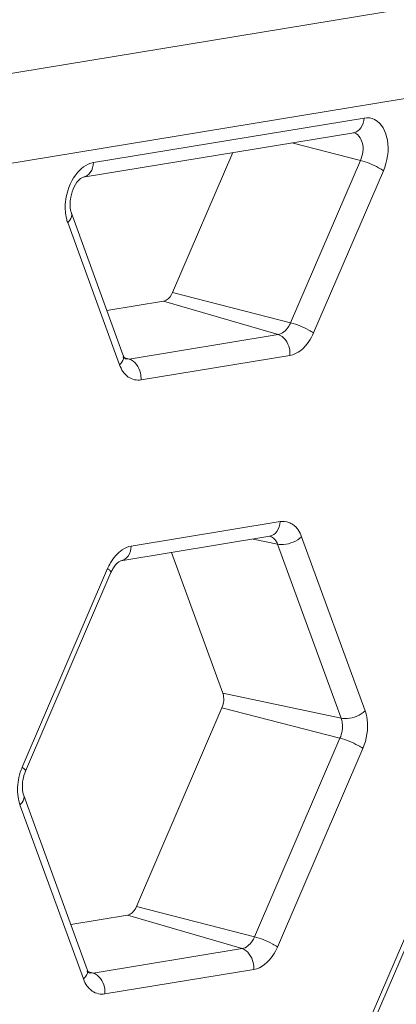
# Model space of a CAD drawing. Units: inches. Extents: x 0 to 415, y 0 to 292.
# Drawn here: x 377 to 378, y 96 to 99 of the extents above; entities that cross this region are included whole.
import ezdxf

# ---------------------------------------------------------------- set-up
doc = ezdxf.new("R2010")
doc.units = ezdxf.units.IN
doc.header["$MEASUREMENT"] = 0
doc.layers.add('Layer 1', color=7, linetype='Continuous')

# ---------------------------------------------------------------- blocks, each defined once
blk = doc.blocks.new('block 1580')
at = {"layer": 'Layer 1', "color": 7, "lineweight": 13}
blk.add_lwpolyline([(377.869, 95.9191), (377.3774, 95.8384)], dxfattribs=at)
blk = doc.blocks.new('block 1585')
at = {"layer": 'Layer 1', "color": 7, "lineweight": 13}
blk.add_lwpolyline([(377.8301, 95.9879), (377.3384, 95.9072)], dxfattribs=at)
blk = doc.blocks.new('block 1592')
at = {"layer": 'Layer 1', "color": 7, "lineweight": 13}
blk.add_lwpolyline([(377.2647, 96.0678), (377.4516, 96.0985)], dxfattribs=at)
blk = doc.blocks.new('block 1797')
at = {"layer": 'Layer 1', "color": 7, "lineweight": 13}
blk.add_lwpolyline([(377.43, 97.2666), (377.9217, 97.3473)], dxfattribs=at)
blk = doc.blocks.new('block 1807')
at = {"layer": 'Layer 1', "color": 7, "lineweight": 13}
blk.add_lwpolyline([(377.4642, 97.3149), (377.9558, 97.3956)], dxfattribs=at)
blk = doc.blocks.new('block 1824')
at = {"layer": 'Layer 1', "color": 7, "lineweight": 13}
blk.add_lwpolyline([(377.988, 97.9435), (377.4964, 97.8627)], dxfattribs=at)
blk = doc.blocks.new('block 1829')
at = {"layer": 'Layer 1', "color": 7, "lineweight": 13}
blk.add_lwpolyline([(377.9491, 98.0123), (377.4575, 97.9315)], dxfattribs=at)
blk = doc.blocks.new('block 1837')
at = {"layer": 'Layer 1', "color": 7, "lineweight": 13}
blk.add_lwpolyline([(377.3837, 98.0921), (377.5707, 98.1228)], dxfattribs=at)
blk = doc.blocks.new('block 1867')
at = {"layer": 'Layer 1', "color": 7, "lineweight": 13}
blk.add_lwpolyline([(377.3055, 98.5312), (378.1988, 98.6779)], dxfattribs=at)
blk = doc.blocks.new('block 1877')
at = {"layer": 'Layer 1', "color": 7, "lineweight": 13}
blk.add_lwpolyline([(377.3397, 98.5795), (378.233, 98.7262)], dxfattribs=at)
blk = doc.blocks.new('block 1886')
at = {"layer": 'Layer 1', "color": 7, "lineweight": 13}
blk.add_lwpolyline([(375.7246, 98.3567), (398.8468, 102.1542)], dxfattribs=at)
blk = doc.blocks.new('block 1887')
at = {"layer": 'Layer 1', "color": 7, "lineweight": 13}
blk.add_lwpolyline([(375.9612, 98.6911), (399.0834, 102.4886)], dxfattribs=at)
blk = doc.blocks.new('block 1889')
at = {"layer": 'Layer 1', "color": 7, "lineweight": 13}
blk.add_lwpolyline([(377.9217, 97.3473), (377.9217, 97.3473)], dxfattribs=at)
blk = doc.blocks.new('block 1903')
at = {"layer": 'Layer 1', "color": 7, "lineweight": 13}
blk.add_lwpolyline([(377.3384, 95.9072), (377.3251, 95.908)], dxfattribs=at)
blk = doc.blocks.new('block 1921')
at = {"layer": 'Layer 1', "color": 7, "lineweight": 13}
blk.add_lwpolyline([(377.4575, 97.9315), (377.4441, 97.9323)], dxfattribs=at)
blk = doc.blocks.new('block 1968')
at = {"layer": 'Layer 1', "color": 7, "lineweight": 13}
blk.add_lwpolyline([(378.1572, 96.7473), (377.7665, 96.8296)], dxfattribs=at)
blk = doc.blocks.new('block 2011')
at = {"layer": 'Layer 1', "color": 7, "lineweight": 13}
blk.add_lwpolyline([(377.8714, 96.0272), (377.4818, 96.1271)], dxfattribs=at)
blk = doc.blocks.new('block 2021')
at = {"layer": 'Layer 1', "color": 7, "lineweight": 13}
blk.add_lwpolyline([(378.1533, 96.6818), (377.7637, 96.7818)], dxfattribs=at)
blk = doc.blocks.new('block 2061')
at = {"layer": 'Layer 1', "color": 7, "lineweight": 13}
blk.add_lwpolyline([(377.3384, 95.9072), (377.3172, 95.9134)], dxfattribs=at)
blk = doc.blocks.new('block 2064')
at = {"layer": 'Layer 1', "color": 7, "lineweight": 13}
blk.add_lwpolyline([(377.8301, 95.9879), (377.4516, 96.0985)], dxfattribs=at)
blk = doc.blocks.new('block 2122')
at = {"layer": 'Layer 1', "color": 7, "lineweight": 13}
blk.add_lwpolyline([(377.9475, 97.3213), (377.8666, 97.3383)], dxfattribs=at)
blk = doc.blocks.new('block 2199')
at = {"layer": 'Layer 1', "color": 7, "lineweight": 13}
blk.add_lwpolyline([(377.9904, 98.0515), (377.6008, 98.1515)], dxfattribs=at)
blk = doc.blocks.new('block 2207')
at = {"layer": 'Layer 1', "color": 7, "lineweight": 13}
blk.add_lwpolyline([(377.9945, 98.6444), (378.2207, 98.5863)], dxfattribs=at)
blk = doc.blocks.new('block 2248')
at = {"layer": 'Layer 1', "color": 7, "lineweight": 13}
blk.add_lwpolyline([(377.4575, 97.9315), (377.4362, 97.9378)], dxfattribs=at)
blk = doc.blocks.new('block 2252')
at = {"layer": 'Layer 1', "color": 7, "lineweight": 13}
blk.add_lwpolyline([(377.9491, 98.0123), (377.5707, 98.1228)], dxfattribs=at)
blk = doc.blocks.new('block 2626')
at = {"layer": 'Layer 1', "color": 7, "lineweight": 13}
blk.add_lwpolyline([(377.3066, 95.8881), (377.0969, 96.4621)], dxfattribs=at)
blk = doc.blocks.new('block 2629')
at = {"layer": 'Layer 1', "color": 7, "lineweight": 13}
blk.add_lwpolyline([(377.3189, 95.9194), (377.1092, 96.4933)], dxfattribs=at)
blk = doc.blocks.new('block 2641')
at = {"layer": 'Layer 1', "color": 7, "lineweight": 13}
blk.add_lwpolyline([(377.7665, 96.8296), (377.5969, 97.294)], dxfattribs=at)
blk = doc.blocks.new('block 2645')
at = {"layer": 'Layer 1', "color": 7, "lineweight": 13}
blk.add_lwpolyline([(377.4256, 97.9125), (377.2543, 98.3813)], dxfattribs=at)
blk = doc.blocks.new('block 2649')
at = {"layer": 'Layer 1', "color": 7, "lineweight": 13}
blk.add_lwpolyline([(377.438, 97.9438), (377.2666, 98.4126)], dxfattribs=at)
blk = doc.blocks.new('block 2650')
at = {"layer": 'Layer 1', "color": 7, "lineweight": 13}
blk.add_lwpolyline([(377.9475, 97.3213), (378.1572, 96.7473)], dxfattribs=at)
blk = doc.blocks.new('block 2654')
at = {"layer": 'Layer 1', "color": 7, "lineweight": 13}
blk.add_lwpolyline([(378.0266, 97.3459), (378.2363, 96.772)], dxfattribs=at)
blk = doc.blocks.new('block 2720')
at = {"layer": 'Layer 1', "color": 7, "lineweight": 13}
blk.add_lwpolyline([(377.6008, 98.1515), (377.7993, 98.6123)], dxfattribs=at)
blk = doc.blocks.new('block 2722')
at = {"layer": 'Layer 1', "color": 7, "lineweight": 13}
blk.add_lwpolyline([(377.1042, 96.586), (377.3861, 97.2407)], dxfattribs=at)
blk = doc.blocks.new('block 2724')
at = {"layer": 'Layer 1', "color": 7, "lineweight": 13}
blk.add_lwpolyline([(377.1153, 96.5731), (377.3972, 97.2278)], dxfattribs=at)
blk = doc.blocks.new('block 2725')
at = {"layer": 'Layer 1', "color": 7, "lineweight": 13}
blk.add_lwpolyline([(378.2207, 98.5863), (377.9904, 98.0515)], dxfattribs=at)
blk = doc.blocks.new('block 2727')
at = {"layer": 'Layer 1', "color": 7, "lineweight": 13}
blk.add_lwpolyline([(378.2964, 98.5525), (378.0661, 98.0177)], dxfattribs=at)
blk = doc.blocks.new('block 2730')
at = {"layer": 'Layer 1', "color": 7, "lineweight": 13}
blk.add_lwpolyline([(377.4818, 96.1271), (377.7637, 96.7818)], dxfattribs=at)
blk = doc.blocks.new('block 2735')
at = {"layer": 'Layer 1', "color": 7, "lineweight": 13}
blk.add_lwpolyline([(378.1533, 96.6818), (377.8714, 96.0272)], dxfattribs=at)
blk = doc.blocks.new('block 2737')
at = {"layer": 'Layer 1', "color": 7, "lineweight": 13}
blk.add_lwpolyline([(378.229, 96.648), (377.9471, 95.9933)], dxfattribs=at)
blk = doc.blocks.new('block 2742')
at = {"layer": 'Layer 1', "color": 7, "lineweight": 13}
blk.add_lwpolyline([(378.2598, 95.7734), (378.5418, 96.4281)], dxfattribs=at)
blk = doc.blocks.new('block 2744')
at = {"layer": 'Layer 1', "color": 7, "lineweight": 13}
blk.add_lwpolyline([(378.2709, 95.7605), (378.5528, 96.4152)], dxfattribs=at)
blk = doc.blocks.new('block 4094')
at = {"layer": 'Layer 1', "color": 7, "lineweight": 13}
blk.add_open_spline([(377.1008, 96.5776), (377.0967, 96.5667), (377.0937, 96.5555), (377.0916, 96.5441)], degree=3, dxfattribs=at)
blk = doc.blocks.new('block 4099')
at = {"layer": 'Layer 1', "color": 7, "lineweight": 13}
blk.add_open_spline([(377.1042, 96.586), (377.103, 96.5832), (377.1019, 96.5804), (377.1008, 96.5776)], degree=3, dxfattribs=at)
blk = doc.blocks.new('block 5428')
at = {"layer": 'Layer 1', "color": 7, "lineweight": 13}
blk.add_open_spline([(377.7637, 96.7818), (377.77, 96.7965), (377.772, 96.8146), (377.7665, 96.8296)], degree=3, dxfattribs=at)
blk = doc.blocks.new('block 5432')
at = {"layer": 'Layer 1', "color": 7, "lineweight": 13}
blk.add_open_spline([(377.5707, 98.1228), (377.5737, 98.1233), (377.5766, 98.1244), (377.5794, 98.1259), (377.5892, 98.1311), (377.5964, 98.1412), (377.6008, 98.1515)], degree=3, knots=[0, 0, 0, 0, 1, 1, 1, 2, 2, 2, 2], dxfattribs=at)
blk = doc.blocks.new('block 5433')
at = {"layer": 'Layer 1', "color": 7, "lineweight": 13}
blk.add_open_spline([(377.4516, 96.0985), (377.4547, 96.099), (377.4576, 96.1001), (377.4603, 96.1015), (377.4702, 96.1068), (377.4774, 96.1169), (377.4818, 96.1271)], degree=3, knots=[0, 0, 0, 0, 1, 1, 1, 2, 2, 2, 2], dxfattribs=at)
blk = doc.blocks.new('block 5654')
at = {"layer": 'Layer 1', "color": 7, "lineweight": 13}
blk.add_open_spline([(377.3972, 97.2278), (377.399, 97.232), (377.4011, 97.2361), (377.4035, 97.2402), (377.4087, 97.2492), (377.4152, 97.2577), (377.4237, 97.2636)], degree=3, knots=[0, 0, 0, 0, 1, 1, 1, 2, 2, 2, 2], dxfattribs=at)
blk = doc.blocks.new('block 5655')
at = {"layer": 'Layer 1', "color": 7, "lineweight": 13}
blk.add_lwpolyline([(377.4237, 97.2636), (377.43, 97.2666)], dxfattribs=at)
blk = doc.blocks.new('block 5656')
at = {"layer": 'Layer 1', "color": 7, "lineweight": 13}
blk.add_open_spline([(377.1092, 96.4933), (377.1067, 96.5002), (377.1055, 96.5075), (377.1049, 96.5147)], degree=3, dxfattribs=at)
blk = doc.blocks.new('block 5657')
at = {"layer": 'Layer 1', "color": 7, "lineweight": 13}
blk.add_open_spline([(377.1049, 96.5147), (377.1042, 96.5243), (377.1049, 96.5341), (377.1065, 96.5436)], degree=3, dxfattribs=at)
blk = doc.blocks.new('block 5658')
at = {"layer": 'Layer 1', "color": 7, "lineweight": 13}
blk.add_open_spline([(377.1065, 96.5436), (377.1083, 96.5537), (377.1112, 96.5637), (377.1153, 96.5731)], degree=3, dxfattribs=at)
blk = doc.blocks.new('block 5659')
at = {"layer": 'Layer 1', "color": 7, "lineweight": 13}
blk.add_lwpolyline([(377.326, 95.9076), (377.3232, 95.9107)], dxfattribs=at)
blk = doc.blocks.new('block 5660')
at = {"layer": 'Layer 1', "color": 7, "lineweight": 13}
blk.add_lwpolyline([(377.3232, 95.9107), (377.3189, 95.9194)], dxfattribs=at)
blk = doc.blocks.new('block 5718')
at = {"layer": 'Layer 1', "color": 7, "lineweight": 13}
blk.add_open_spline([(377.2666, 98.4126), (377.266, 98.4144), (377.2654, 98.4163), (377.2649, 98.4181), (377.2631, 98.4251), (377.2623, 98.4324), (377.2621, 98.4395)], degree=3, knots=[0, 0, 0, 0, 1, 1, 1, 2, 2, 2, 2], dxfattribs=at)
blk = doc.blocks.new('block 5719')
at = {"layer": 'Layer 1', "color": 7, "lineweight": 13}
blk.add_open_spline([(377.2621, 98.4395), (377.2619, 98.4483), (377.2628, 98.457), (377.2645, 98.4658), (377.2689, 98.4887), (377.279, 98.5122), (377.2969, 98.5265)], degree=3, knots=[0, 0, 0, 0, 1, 1, 1, 2, 2, 2, 2], dxfattribs=at)
blk = doc.blocks.new('block 5720')
at = {"layer": 'Layer 1', "color": 7, "lineweight": 13}
blk.add_lwpolyline([(377.2969, 98.5265), (377.3055, 98.5312)], dxfattribs=at)
blk = doc.blocks.new('block 5721')
at = {"layer": 'Layer 1', "color": 7, "lineweight": 13}
blk.add_lwpolyline([(377.445, 97.9319), (377.4422, 97.9351)], dxfattribs=at)
blk = doc.blocks.new('block 5722')
at = {"layer": 'Layer 1', "color": 7, "lineweight": 13}
blk.add_lwpolyline([(377.4422, 97.9351), (377.438, 97.9438)], dxfattribs=at)
blk = doc.blocks.new('block 6572')
at = {"layer": 'Layer 1', "color": 7, "lineweight": 13}
blk.add_open_spline([(378.1572, 96.7473), (378.1589, 96.7425), (378.1601, 96.7374), (378.1608, 96.7323), (378.163, 96.7153), (378.16, 96.6974), (378.1533, 96.6818)], degree=3, knots=[0, 0, 0, 0, 1, 1, 1, 2, 2, 2, 2], dxfattribs=at)
blk = doc.blocks.new('block 6580')
at = {"layer": 'Layer 1', "color": 7, "lineweight": 13}
blk.add_open_spline([(377.9904, 98.0515), (377.9882, 98.0464), (377.9856, 98.0415), (377.9824, 98.0368), (377.9745, 98.0251), (377.9627, 98.0145), (377.9491, 98.0123)], degree=3, knots=[0, 0, 0, 0, 1, 1, 1, 2, 2, 2, 2], dxfattribs=at)
blk = doc.blocks.new('block 6583')
at = {"layer": 'Layer 1', "color": 7, "lineweight": 13}
blk.add_open_spline([(377.8714, 96.0272), (377.8691, 96.022), (377.8666, 96.0171), (377.8633, 96.0124), (377.8554, 96.0008), (377.8437, 95.9902), (377.8301, 95.9879)], degree=3, knots=[0, 0, 0, 0, 1, 1, 1, 2, 2, 2, 2], dxfattribs=at)
blk = doc.blocks.new('block 7140')
at = {"layer": 'Layer 1', "color": 7, "lineweight": 13}
blk.add_open_spline([(378.233, 98.7262), (378.2323, 98.7148), (378.2293, 98.7031), (378.2224, 98.6936), (378.2166, 98.6858), (378.2081, 98.6795), (378.1988, 98.6779)], degree=3, knots=[0, 0, 0, 0, 1, 1, 1, 2, 2, 2, 2], dxfattribs=at)
blk = doc.blocks.new('block 7141')
at = {"layer": 'Layer 1', "color": 7, "lineweight": 13}
blk.add_open_spline([(378.2964, 98.5525), (378.2914, 98.556), (378.2861, 98.5591), (378.2807, 98.5621), (378.2618, 98.5724), (378.2416, 98.581), (378.2207, 98.5863)], degree=3, knots=[0, 0, 0, 0, 1, 1, 1, 2, 2, 2, 2], dxfattribs=at)
blk = doc.blocks.new('block 7142')
at = {"layer": 'Layer 1', "color": 7, "lineweight": 13}
blk.add_open_spline([(378.0661, 98.0177), (378.0611, 98.0212), (378.0558, 98.0243), (378.0504, 98.0272), (378.0314, 98.0376), (378.0113, 98.0461), (377.9904, 98.0515)], degree=3, knots=[0, 0, 0, 0, 1, 1, 1, 2, 2, 2, 2], dxfattribs=at)
blk = doc.blocks.new('block 7143')
at = {"layer": 'Layer 1', "color": 7, "lineweight": 13}
blk.add_open_spline([(377.988, 97.9435), (377.9885, 97.9511), (377.9879, 97.9585), (377.9861, 97.9661), (377.9814, 97.986), (377.9681, 98.0068), (377.9491, 98.0123)], degree=3, knots=[0, 0, 0, 0, 1, 1, 1, 2, 2, 2, 2], dxfattribs=at)
blk = doc.blocks.new('block 7144')
at = {"layer": 'Layer 1', "color": 7, "lineweight": 13}
blk.add_open_spline([(377.4964, 97.8627), (377.4968, 97.8703), (377.4963, 97.8778), (377.4945, 97.8854), (377.4897, 97.9052), (377.4764, 97.926), (377.4575, 97.9315)], degree=3, knots=[0, 0, 0, 0, 1, 1, 1, 2, 2, 2, 2], dxfattribs=at)
blk = doc.blocks.new('block 7145')
at = {"layer": 'Layer 1', "color": 7, "lineweight": 13}
blk.add_open_spline([(377.4256, 97.9125), (377.4312, 97.9178), (377.4363, 97.9244), (377.4383, 97.9319)], degree=3, dxfattribs=at)
blk = doc.blocks.new('block 7146')
at = {"layer": 'Layer 1', "color": 7, "lineweight": 13}
blk.add_open_spline([(377.4383, 97.9319), (377.4393, 97.9357), (377.4393, 97.94), (377.438, 97.9438)], degree=3, dxfattribs=at)
blk = doc.blocks.new('block 7147')
at = {"layer": 'Layer 1', "color": 7, "lineweight": 13}
blk.add_open_spline([(377.2543, 98.3813), (377.2569, 98.3838), (377.2592, 98.3863), (377.2613, 98.3893), (377.266, 98.3961), (377.2694, 98.4051), (377.2666, 98.4126)], degree=3, knots=[0, 0, 0, 0, 1, 1, 1, 2, 2, 2, 2], dxfattribs=at)
blk = doc.blocks.new('block 7148')
at = {"layer": 'Layer 1', "color": 7, "lineweight": 13}
blk.add_open_spline([(377.3397, 98.5795), (377.339, 98.5681), (377.336, 98.5564), (377.3291, 98.5469), (377.3233, 98.5391), (377.3148, 98.5327), (377.3055, 98.5312)], degree=3, knots=[0, 0, 0, 0, 1, 1, 1, 2, 2, 2, 2], dxfattribs=at)
blk = doc.blocks.new('block 7266')
at = {"layer": 'Layer 1', "color": 7, "lineweight": 13}
blk.add_open_spline([(377.9558, 97.3956), (377.9552, 97.3842), (377.9522, 97.3725), (377.9452, 97.363), (377.9395, 97.3552), (377.931, 97.3489), (377.9217, 97.3474)], degree=3, knots=[0, 0, 0, 0, 1, 1, 1, 2, 2, 2, 2], dxfattribs=at)
blk = doc.blocks.new('block 7267')
at = {"layer": 'Layer 1', "color": 7, "lineweight": 13}
blk.add_open_spline([(378.0266, 97.3459), (378.0109, 97.331), (377.9888, 97.322), (377.9669, 97.3203), (377.9603, 97.3198), (377.9538, 97.3199), (377.9475, 97.3213)], degree=3, knots=[0, 0, 0, 0, 1, 1, 1, 2, 2, 2, 2], dxfattribs=at)
blk = doc.blocks.new('block 7268')
at = {"layer": 'Layer 1', "color": 7, "lineweight": 13}
blk.add_open_spline([(378.2363, 96.772), (378.2206, 96.757), (378.1985, 96.7481), (378.1766, 96.7464), (378.1701, 96.7458), (378.1635, 96.746), (378.1572, 96.7473)], degree=3, knots=[0, 0, 0, 0, 1, 1, 1, 2, 2, 2, 2], dxfattribs=at)
blk = doc.blocks.new('block 7269')
at = {"layer": 'Layer 1', "color": 7, "lineweight": 13}
blk.add_open_spline([(378.229, 96.648), (378.224, 96.6515), (378.2187, 96.6546), (378.2133, 96.6576), (378.1943, 96.6679), (378.1742, 96.6765), (378.1533, 96.6818)], degree=3, knots=[0, 0, 0, 0, 1, 1, 1, 2, 2, 2, 2], dxfattribs=at)
blk = doc.blocks.new('block 7270')
at = {"layer": 'Layer 1', "color": 7, "lineweight": 13}
blk.add_open_spline([(377.9471, 95.9933), (377.942, 95.9969), (377.9368, 96), (377.9314, 96.0029), (377.9124, 96.0133), (377.8923, 96.0218), (377.8714, 96.0272)], degree=3, knots=[0, 0, 0, 0, 1, 1, 1, 2, 2, 2, 2], dxfattribs=at)
blk = doc.blocks.new('block 7271')
at = {"layer": 'Layer 1', "color": 7, "lineweight": 13}
blk.add_open_spline([(377.869, 95.9191), (377.8695, 95.9267), (377.8689, 95.9342), (377.8671, 95.9418), (377.8624, 95.9616), (377.849, 95.9824), (377.8301, 95.9879)], degree=3, knots=[0, 0, 0, 0, 1, 1, 1, 2, 2, 2, 2], dxfattribs=at)
blk = doc.blocks.new('block 7272')
at = {"layer": 'Layer 1', "color": 7, "lineweight": 13}
blk.add_open_spline([(377.3774, 95.8384), (377.3778, 95.846), (377.3773, 95.8534), (377.3754, 95.8611), (377.3707, 95.8809), (377.3574, 95.9017), (377.3384, 95.9072)], degree=3, knots=[0, 0, 0, 0, 1, 1, 1, 2, 2, 2, 2], dxfattribs=at)
blk = doc.blocks.new('block 7273')
at = {"layer": 'Layer 1', "color": 7, "lineweight": 13}
blk.add_open_spline([(377.3066, 95.8881), (377.3122, 95.8935), (377.3173, 95.9001), (377.3193, 95.9076)], degree=3, dxfattribs=at)
blk = doc.blocks.new('block 7274')
at = {"layer": 'Layer 1', "color": 7, "lineweight": 13}
blk.add_open_spline([(377.3193, 95.9076), (377.3203, 95.9114), (377.3203, 95.9157), (377.3189, 95.9194)], degree=3, dxfattribs=at)
blk = doc.blocks.new('block 7275')
at = {"layer": 'Layer 1', "color": 7, "lineweight": 13}
blk.add_open_spline([(377.0969, 96.4621), (377.0995, 96.4645), (377.1018, 96.4671), (377.1039, 96.4701), (377.1086, 96.4768), (377.112, 96.4859), (377.1092, 96.4933)], degree=3, knots=[0, 0, 0, 0, 1, 1, 1, 2, 2, 2, 2], dxfattribs=at)
blk = doc.blocks.new('block 7276')
at = {"layer": 'Layer 1', "color": 7, "lineweight": 13}
blk.add_open_spline([(377.1042, 96.586), (377.106, 96.5847), (377.1075, 96.5835), (377.1095, 96.582), (377.1126, 96.5795), (377.1167, 96.5763), (377.1153, 96.5731)], degree=3, knots=[0, 0, 0, 0, 1, 1, 1, 2, 2, 2, 2], dxfattribs=at)
blk = doc.blocks.new('block 7277')
at = {"layer": 'Layer 1', "color": 7, "lineweight": 13}
blk.add_open_spline([(377.3861, 97.2407), (377.3874, 97.2398), (377.3887, 97.2388), (377.39, 97.2378), (377.3926, 97.2357), (377.3954, 97.2335), (377.3969, 97.2306)], degree=3, knots=[0, 0, 0, 0, 1, 1, 1, 2, 2, 2, 2], dxfattribs=at)
blk = doc.blocks.new('block 7278')
at = {"layer": 'Layer 1', "color": 7, "lineweight": 13}
blk.add_lwpolyline([(377.3969, 97.2306), (377.3972, 97.2278)], dxfattribs=at)
blk = doc.blocks.new('block 7279')
at = {"layer": 'Layer 1', "color": 7, "lineweight": 13}
blk.add_open_spline([(377.4642, 97.3149), (377.4635, 97.3035), (377.4606, 97.2918), (377.4536, 97.2823), (377.4478, 97.2745), (377.4393, 97.2681), (377.43, 97.2666)], degree=3, knots=[0, 0, 0, 0, 1, 1, 1, 2, 2, 2, 2], dxfattribs=at)
blk = doc.blocks.new('block 7762')
at = {"layer": 'Layer 1', "color": 7, "lineweight": 13}
blk.add_open_spline([(378.233, 98.7262), (378.2444, 98.7281), (378.257, 98.7263), (378.2674, 98.7212)], degree=3, dxfattribs=at)
blk = doc.blocks.new('block 7763')
at = {"layer": 'Layer 1', "color": 7, "lineweight": 13}
blk.add_open_spline([(378.2674, 98.7212), (378.2911, 98.7093), (378.3044, 98.6814), (378.3097, 98.6539), (378.3164, 98.6185), (378.3099, 98.5838), (378.2964, 98.5525)], degree=3, knots=[0, 0, 0, 0, 1, 1, 1, 2, 2, 2, 2], dxfattribs=at)
blk = doc.blocks.new('block 7764')
at = {"layer": 'Layer 1', "color": 7, "lineweight": 13}
blk.add_open_spline([(377.2543, 98.3813), (377.2527, 98.3858), (377.2513, 98.3904), (377.2502, 98.3951), (377.2466, 98.4103), (377.2455, 98.4262), (377.2465, 98.4418)], degree=3, knots=[0, 0, 0, 0, 1, 1, 1, 2, 2, 2, 2], dxfattribs=at)
blk = doc.blocks.new('block 7765')
at = {"layer": 'Layer 1', "color": 7, "lineweight": 13}
blk.add_open_spline([(377.2465, 98.4418), (377.2471, 98.4528), (377.2488, 98.4637), (377.2514, 98.4745), (377.2587, 98.505), (377.2736, 98.5351), (377.2963, 98.5564)], degree=3, knots=[0, 0, 0, 0, 1, 1, 1, 2, 2, 2, 2], dxfattribs=at)
blk = doc.blocks.new('block 7766')
at = {"layer": 'Layer 1', "color": 7, "lineweight": 13}
blk.add_open_spline([(377.2963, 98.5564), (377.2996, 98.5594), (377.303, 98.5623), (377.3067, 98.565), (377.3165, 98.572), (377.3278, 98.5775), (377.3397, 98.5795)], degree=3, knots=[0, 0, 0, 0, 1, 1, 1, 2, 2, 2, 2], dxfattribs=at)
blk = doc.blocks.new('block 7767')
at = {"layer": 'Layer 1', "color": 7, "lineweight": 13}
blk.add_open_spline([(377.4964, 97.8627), (377.4822, 97.8604), (377.4665, 97.8641), (377.4544, 97.8723), (377.4405, 97.8817), (377.4313, 97.897), (377.4256, 97.9125)], degree=3, knots=[0, 0, 0, 0, 1, 1, 1, 2, 2, 2, 2], dxfattribs=at)
blk = doc.blocks.new('block 7769')
at = {"layer": 'Layer 1', "color": 7, "lineweight": 13}
blk.add_open_spline([(378.0661, 98.0177), (378.0619, 98.008), (378.057, 97.9987), (378.0509, 97.9898), (378.036, 97.9678), (378.0137, 97.9477), (377.988, 97.9435)], degree=3, knots=[0, 0, 0, 0, 1, 1, 1, 2, 2, 2, 2], dxfattribs=at)
blk = doc.blocks.new('block 7864')
at = {"layer": 'Layer 1', "color": 7, "lineweight": 13}
blk.add_open_spline([(377.9558, 97.3956), (377.9654, 97.3972), (377.9757, 97.3964), (377.9848, 97.393)], degree=3, dxfattribs=at)
blk = doc.blocks.new('block 7865')
at = {"layer": 'Layer 1', "color": 7, "lineweight": 13}
blk.add_open_spline([(377.9848, 97.393), (377.9894, 97.3913), (377.9938, 97.3889), (377.9978, 97.3861), (378.0114, 97.3765), (378.0209, 97.3613), (378.0266, 97.3459)], degree=3, knots=[0, 0, 0, 0, 1, 1, 1, 2, 2, 2, 2], dxfattribs=at)
blk = doc.blocks.new('block 7868')
at = {"layer": 'Layer 1', "color": 7, "lineweight": 13}
blk.add_open_spline([(377.3861, 97.2407), (377.3889, 97.2472), (377.3921, 97.2536), (377.3958, 97.2598), (377.4056, 97.2765), (377.4185, 97.292), (377.4345, 97.3027)], degree=3, knots=[0, 0, 0, 0, 1, 1, 1, 2, 2, 2, 2], dxfattribs=at)
blk = doc.blocks.new('block 7869')
at = {"layer": 'Layer 1', "color": 7, "lineweight": 13}
blk.add_open_spline([(377.4345, 97.3027), (377.4434, 97.3086), (377.4536, 97.3132), (377.4642, 97.3149)], degree=3, dxfattribs=at)
blk = doc.blocks.new('block 7870')
at = {"layer": 'Layer 1', "color": 7, "lineweight": 13}
blk.add_open_spline([(377.0969, 96.4621), (377.0947, 96.4681), (377.093, 96.4743), (377.0917, 96.4806), (377.0875, 96.5014), (377.0879, 96.5233), (377.0916, 96.5441)], degree=3, knots=[0, 0, 0, 0, 1, 1, 1, 2, 2, 2, 2], dxfattribs=at)
blk = doc.blocks.new('block 7878')
at = {"layer": 'Layer 1', "color": 7, "lineweight": 13}
blk.add_open_spline([(377.3774, 95.8384), (377.3632, 95.8361), (377.3475, 95.8398), (377.3354, 95.8479), (377.3214, 95.8573), (377.3122, 95.8727), (377.3066, 95.8881)], degree=3, knots=[0, 0, 0, 0, 1, 1, 1, 2, 2, 2, 2], dxfattribs=at)
blk = doc.blocks.new('block 7879')
at = {"layer": 'Layer 1', "color": 7, "lineweight": 13}
blk.add_open_spline([(377.9208, 97.3474), (377.9298, 97.3457), (377.9378, 97.3389), (377.9428, 97.331), (377.9447, 97.3279), (377.9462, 97.3247), (377.9475, 97.3213)], degree=3, knots=[0, 0, 0, 0, 1, 1, 1, 2, 2, 2, 2], dxfattribs=at)
blk = doc.blocks.new('block 7887')
at = {"layer": 'Layer 1', "color": 7, "lineweight": 13}
blk.add_open_spline([(378.1979, 98.678), (378.2122, 98.6752), (378.2222, 98.6601), (378.2266, 98.6451), (378.2326, 98.6248), (378.2285, 98.6044), (378.2207, 98.5863)], degree=3, knots=[0, 0, 0, 0, 1, 1, 1, 2, 2, 2, 2], dxfattribs=at)
blk = doc.blocks.new('block 7901')
at = {"layer": 'Layer 1', "color": 7, "lineweight": 13}
blk.add_open_spline([(377.9471, 95.9933), (377.9429, 95.9836), (377.938, 95.9744), (377.9319, 95.9654), (377.9169, 95.9435), (377.8947, 95.9234), (377.869, 95.9191)], degree=3, knots=[0, 0, 0, 0, 1, 1, 1, 2, 2, 2, 2], dxfattribs=at)
blk = doc.blocks.new('block 7902')
at = {"layer": 'Layer 1', "color": 7, "lineweight": 13}
blk.add_open_spline([(378.2363, 96.772), (378.2396, 96.7628), (378.2418, 96.7532), (378.2431, 96.7435), (378.2473, 96.7114), (378.2417, 96.6776), (378.229, 96.648)], degree=3, knots=[0, 0, 0, 0, 1, 1, 1, 2, 2, 2, 2], dxfattribs=at)
blk = doc.blocks.new('block 7967')
at = {"layer": 'Layer 1', "color": 7, "lineweight": 13}
blk.add_open_spline([(382.527, 84.5207), (381.8747, 84.6519), (381.2339, 84.8501), (380.6196, 85.1092), (379.9943, 85.373), (379.3965, 85.6999), (378.834, 86.079), (378.2504, 86.4724), (377.705, 86.9218), (377.2013, 87.4132), (376.6718, 87.9298), (376.1884, 88.4929), (375.7499, 89.0885), (375.286, 89.7186), (374.8724, 90.3852), (374.5051, 91.0757), (374.1163, 91.8067), (373.7795, 92.5645), (373.4887, 93.3402), (372.8613, 95.0134), (372.448, 96.7701), (372.2075, 98.5385)], degree=3, knots=[0, 0, 0, 0, 1, 1, 1, 2, 2, 2, 3, 3, 3, 4, 4, 4, 5, 5, 5, 6, 6, 6, 7, 7, 7, 7], dxfattribs=at)
blk = doc.blocks.new('block 1111')
at = {"layer": 'Layer 1'}
for name in ['block 1887', 'block 1886', 'block 1877', 'block 7140', 'block 7762', 'block 7763', 'block 1867', 'block 7887', 'block 2207', 'block 2720', 'block 7766', 'block 7148', 'block 2725', 'block 7141', 'block 7765', 'block 2727', 'block 7967', 'block 5719', 'block 5720', 'block 7764', 'block 5718', 'block 7147', 'block 2649', 'block 2645', 'block 5432', 'block 2199', 'block 1837', 'block 2252', 'block 6580', 'block 7142', 'block 1829', 'block 7143', 'block 7769', 'block 7145', 'block 2248', 'block 5722', 'block 7146', 'block 5721', 'block 1921', 'block 7144', 'block 1824', 'block 7767', 'block 1807', 'block 7266', 'block 7864', 'block 7865', 'block 1797', 'block 7879', 'block 1889', 'block 7267', 'block 2654', 'block 7279', 'block 7869', 'block 2122', 'block 2650', 'block 7868', 'block 2641', 'block 5654', 'block 5655', 'block 2722', 'block 2724', 'block 7277', 'block 7278', 'block 5428', 'block 1968', 'block 2730', 'block 2021', 'block 7268', 'block 7902', 'block 6572', 'block 2735', 'block 7269', 'block 2737', 'block 4094', 'block 4099', 'block 7276', 'block 5658', 'block 7870', 'block 5657', 'block 5656', 'block 7275', 'block 2629', 'block 2626', 'block 2742', 'block 2744', 'block 5433', 'block 2011', 'block 1592', 'block 2064', 'block 6583', 'block 7270', 'block 1585', 'block 7271', 'block 7901', 'block 5660', 'block 7274', 'block 1580', 'block 7273', 'block 7878', 'block 2061', 'block 5659', 'block 1903', 'block 7272']:
    blk.add_blockref(name, (0, 0), dxfattribs=at)

msp = doc.modelspace()

# ---------------------------------------------------------------- block references
at = {"layer": 'Layer 1'}
msp.add_blockref('block 1111', (0, 0), dxfattribs=at)

doc.saveas('drawing.dxf')
